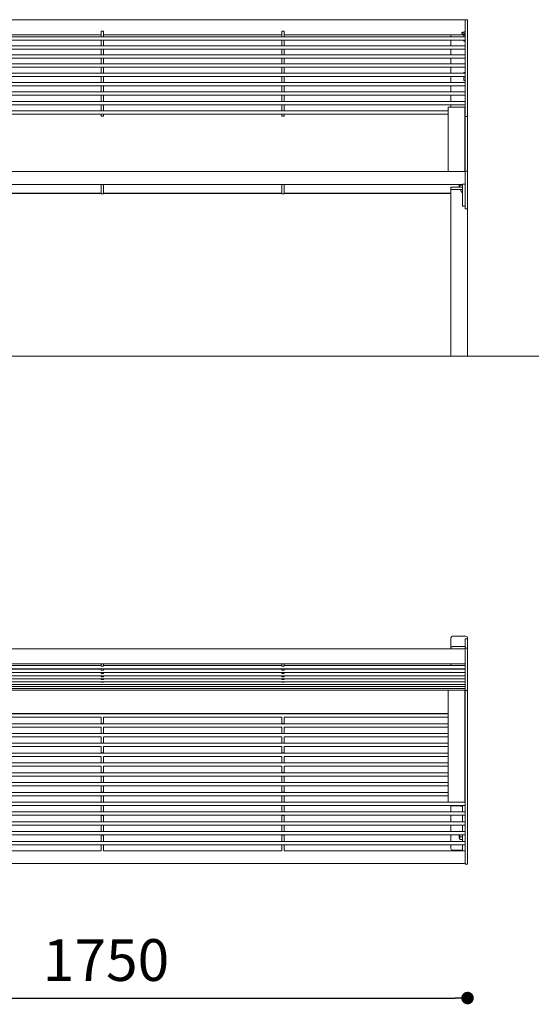
# Model space of a CAD drawing. Units: millimetres. Extents: x -734469 to -720699, y -117833 to -104011.
# Drawn here: x -727608 to -726383, y -110336 to -107976 of the extents above; entities that cross this region are included whole.
import ezdxf

# ---------------------------------------------------------------- set-up
doc = ezdxf.new("R2010")
doc.units = ezdxf.units.MM
doc.header["$LTSCALE"] = 100
doc.header["$PDSIZE"] = -1
doc.layers.add('w QUOTE', color=5, linetype='Continuous', lineweight=13)
doc.styles.add('SLDTEXTSTYLE16', font='arial.ttf')
doc.dimstyles.new('QUOTA OK', dxfattribs={"dimtxt": 100, "dimasz": 30, "dimexe": 10, "dimexo": 0.0625, "dimgap": 40, "dimtad": 1, "dimdec": 0, "dimzin": 12, "dimdsep": 46, "dimtxsty": 'SLDTEXTSTYLE16', "dimblk": 'DOT', "dimcen": 0.09, "dimse1": 1, "dimse2": 1, "dimclrd": 7, "dimclre": 7, "dimclrt": 7, "dimadec": 0, "dimazin": 0, "dimtfac": 1, "dimtdec": 0, "dimtofl": 0, "dimtmove": 0, "dimatfit": 3, "dimldrblk": 'CLOSED', "dimfxl": 1, "dimtolj": 1, "dimtzin": 12, "dimarcsym": 0})

# ---------------------------------------------------------------- blocks, each defined once
blk = doc.blocks.new('_DOT')
at = {"color": 0, "linetype": 'ByBlock', "lineweight": -2}
blk.add_line((-0.5, 0), (-1, 0), dxfattribs=at)
at = {"color": 0, "linetype": 'ByBlock', "const_width": 0.5}
blk.add_lwpolyline([(-0.25, 0, 1), (0.25, 0, 1)], format="xyb", close=True, dxfattribs=at)
blk = doc.blocks.new('*D9')
at = {"layer": 'Defpoints', "color": 0, "lineweight": 5, "transparency": 16777216}
for p in [(-728285.2, -109999.4), (-726535.2, -109999.4), (-726535.2, -110321)]:
    blk.add_point(p, dxfattribs=at)
at = {"layer": 'w QUOTE', "color": 7, "lineweight": -2, "transparency": 16777216}
blk.add_line((-728255.2, -110321), (-726565.2, -110321), dxfattribs=at)
at = {"layer": 'w QUOTE', "color": 7, "lineweight": -2, "transparency": 16777216, "xscale": 30, "yscale": 30, "zscale": 30, "rotation": 180}
blk.add_blockref('_DOT', (-728285.2, -110321), dxfattribs=at)
at = {"layer": 'w QUOTE', "color": 7, "lineweight": -2, "transparency": 16777216, "xscale": 30, "yscale": 30, "zscale": 30}
blk.add_blockref('_DOT', (-726535.2, -110321), dxfattribs=at)
at = {"layer": 'w QUOTE', "color": 7, "lineweight": 5, "transparency": 16777216, "insert": (-727401.2, -110229.9), "char_height": 100, "attachment_point": 5, "style": 'SLDTEXTSTYLE16'}
blk.add_mtext('\\A1;1750', dxfattribs=at)
blk = doc.blocks.new('_CLOSED')
at = {"color": 0, "linetype": 'ByBlock', "lineweight": -2}
for p, q in [((-1, 0.166667), (0, 0)), ((-1, 0.166667), (-1, -0.166667)), ((0, 0), (-1, -0.166667)), ((0, 0), (-1, 0))]:
    blk.add_line(p, q, dxfattribs=at)

msp = doc.modelspace()

# ---------------------------------------------------------------- linework, layer by layer
at = {"color": 7, "linetype": 'Continuous', "lineweight": 5}
for p, q in [((-726541.2, -107975.9), (-728279.2, -107975.9)), ((-726535.2, -107975.8), (-726541.2, -107975.8)), ((-726541.2, -107978.6), (-726541.2, -107975.8)), ((-726535.2, -107975.8), (-726535.2, -107978.6)), ((-726541.2, -108196.8), (-726541.2, -107978.6)), ((-726535.2, -108196.8), (-726535.2, -107978.6)), ((-726541.2, -108016.8), (-728279.2, -108016.8)), ((-727840.2, -108011.8), (-727413.2, -108011.8)), ((-727407.2, -108003), (-727413.2, -108003)), ((-727413.2, -108003.3), (-727413.2, -108003)), ((-727413.2, -108003.3), (-727413.2, -108016.7)), ((-727413.2, -108016.8), (-727413.2, -108016.7)), ((-727407.2, -108003), (-727407.2, -108003.3)), ((-727407.2, -108003.3), (-727407.2, -108016.7)), ((-727407.2, -108011.8), (-726980.2, -108011.8)), ((-727407.2, -108016.7), (-727407.2, -108016.8)), ((-726974.2, -108003), (-726980.2, -108003)), ((-726980.2, -108003.3), (-726980.2, -108003)), ((-726980.2, -108003.3), (-726980.2, -108016.7)), ((-726980.2, -108016.8), (-726980.2, -108016.7)), ((-726974.2, -108003), (-726974.2, -108003.3)), ((-726974.2, -108003.3), (-726974.2, -108016.7)), ((-726974.2, -108011.8), (-726541.2, -108011.8)), ((-726974.2, -108016.7), (-726974.2, -108016.8)), ((-726575.2, -108011.8), (-726575.2, -108016.8)), ((-726544.2, -108011.8), (-726544.2, -108016.8)), ((-726541.2, -108038.2), (-728279.2, -108038.2)), ((-727840.2, -108024.8), (-727413.2, -108024.8)), ((-727840.2, -108046.2), (-727413.2, -108046.2)), ((-727407.2, -108024.7), (-727413.2, -108024.7)), ((-727413.2, -108025), (-727413.2, -108024.7)), ((-727413.2, -108025), (-727413.2, -108038)), ((-727413.2, -108038.2), (-727413.2, -108038)), ((-727407.2, -108046.2), (-727413.2, -108046.2)), ((-727413.2, -108046.5), (-727413.2, -108046.2)), ((-727413.2, -108046.5), (-727413.2, -108059.6)), ((-727407.2, -108024.7), (-727407.2, -108025)), ((-727407.2, -108024.8), (-726980.2, -108024.8)), ((-727407.2, -108025), (-727407.2, -108038)), ((-727407.2, -108038), (-727407.2, -108038.2)), ((-727407.2, -108046.2), (-726980.2, -108046.2)), ((-727407.2, -108046.2), (-727407.2, -108046.5)), ((-727407.2, -108046.5), (-727407.2, -108059.6)), ((-726974.2, -108024.7), (-726980.2, -108024.7)), ((-726980.2, -108025), (-726980.2, -108024.7)), ((-726980.2, -108025), (-726980.2, -108038)), ((-726980.2, -108038.2), (-726980.2, -108038)), ((-726974.2, -108046.2), (-726980.2, -108046.2)), ((-726980.2, -108046.5), (-726980.2, -108046.2)), ((-726980.2, -108046.5), (-726980.2, -108059.6)), ((-726974.2, -108024.7), (-726974.2, -108025)), ((-726974.2, -108024.8), (-726541.2, -108024.8)), ((-726974.2, -108025), (-726974.2, -108038)), ((-726974.2, -108038), (-726974.2, -108038.2)), ((-726974.2, -108046.2), (-726541.2, -108046.2)), ((-726974.2, -108046.2), (-726974.2, -108046.5)), ((-726974.2, -108046.5), (-726974.2, -108059.6)), ((-726575.2, -108024.8), (-726575.2, -108038.2)), ((-726575.2, -108046.2), (-726575.2, -108059.9)), ((-726544.2, -108024.8), (-726544.2, -108027.3)), ((-726544.2, -108027.3), (-726541.2, -108027.3)), ((-726541.2, -108059.9), (-728279.2, -108059.9)), ((-727840.2, -108067.9), (-727413.2, -108067.9)), ((-727413.2, -108059.9), (-727413.2, -108059.6)), ((-727407.2, -108067.9), (-727413.2, -108067.9)), ((-727413.2, -108068.2), (-727413.2, -108067.9)), ((-727413.2, -108068.2), (-727413.2, -108081.5)), ((-727407.2, -108059.6), (-727407.2, -108059.9)), ((-727407.2, -108067.9), (-726980.2, -108067.9)), ((-727407.2, -108067.9), (-727407.2, -108068.2)), ((-727407.2, -108068.2), (-727407.2, -108081.5)), ((-726980.2, -108059.9), (-726980.2, -108059.6)), ((-726974.2, -108067.9), (-726980.2, -108067.9)), ((-726980.2, -108068.2), (-726980.2, -108067.9)), ((-726980.2, -108068.2), (-726980.2, -108081.5)), ((-726974.2, -108059.6), (-726974.2, -108059.9)), ((-726974.2, -108067.9), (-726541.2, -108067.9)), ((-726974.2, -108067.9), (-726974.2, -108068.2)), ((-726974.2, -108068.2), (-726974.2, -108081.5)), ((-726575.2, -108067.9), (-726575.2, -108081.9)), ((-726541.2, -108081.9), (-728279.2, -108081.9)), ((-728279.2, -108089.9), (-726541.2, -108089.9)), ((-727413.2, -108081.9), (-727413.2, -108081.5)), ((-727407.2, -108089.9), (-727413.2, -108089.9)), ((-727413.2, -108090.2), (-727413.2, -108089.9)), ((-727413.2, -108090.2), (-727413.2, -108103.6)), ((-727407.2, -108081.5), (-727407.2, -108081.9)), ((-727407.2, -108089.9), (-727407.2, -108090.2)), ((-727407.2, -108090.2), (-727407.2, -108103.6)), ((-726980.2, -108081.9), (-726980.2, -108081.5)), ((-726974.2, -108089.9), (-726980.2, -108089.9)), ((-726980.2, -108090.2), (-726980.2, -108089.9)), ((-726980.2, -108090.2), (-726980.2, -108103.6)), ((-726974.2, -108081.5), (-726974.2, -108081.9)), ((-726974.2, -108089.9), (-726974.2, -108090.2)), ((-726974.2, -108090.2), (-726974.2, -108103.6)), ((-726575.2, -108089.9), (-726575.2, -108104)), ((-726541.2, -108104), (-728279.2, -108104)), ((-728279.2, -108112), (-726541.2, -108112)), ((-727413.2, -108104), (-727413.2, -108103.6)), ((-727413.2, -108112.1), (-727413.2, -108112)), ((-727407.2, -108112.1), (-727413.2, -108112.1)), ((-727413.2, -108112.4), (-727413.2, -108112.1)), ((-727413.2, -108112.4), (-727413.2, -108126)), ((-727407.2, -108103.6), (-727407.2, -108104)), ((-727407.2, -108112.1), (-727407.2, -108112)), ((-727407.2, -108112.1), (-727407.2, -108112.4)), ((-727407.2, -108112.4), (-727407.2, -108126)), ((-726980.2, -108104), (-726980.2, -108103.6)), ((-726980.2, -108112.1), (-726980.2, -108112)), ((-726974.2, -108112.1), (-726980.2, -108112.1)), ((-726980.2, -108112.4), (-726980.2, -108112.1)), ((-726980.2, -108112.4), (-726980.2, -108126)), ((-726974.2, -108103.6), (-726974.2, -108104)), ((-726974.2, -108112.1), (-726974.2, -108112)), ((-726974.2, -108112.1), (-726974.2, -108112.4)), ((-726974.2, -108112.4), (-726974.2, -108126)), ((-726575.2, -108112), (-726575.2, -108126.4)), ((-726541.2, -108102.5), (-726544.2, -108102.5)), ((-726544.2, -108102.5), (-726544.2, -108104)), ((-726544.2, -108112), (-726544.2, -108121.3)), ((-726541.2, -108126.4), (-728279.2, -108126.4)), ((-728279.2, -108134.4), (-726541.2, -108134.4)), ((-727413.2, -108126.4), (-727413.2, -108126)), ((-727413.2, -108134.5), (-727413.2, -108134.4)), ((-727407.2, -108134.5), (-727413.2, -108134.5)), ((-727413.2, -108134.9), (-727413.2, -108134.5)), ((-727413.2, -108134.9), (-727413.2, -108148.5)), ((-727407.2, -108126), (-727407.2, -108126.4)), ((-727407.2, -108134.5), (-727407.2, -108134.4)), ((-727407.2, -108134.5), (-727407.2, -108134.9)), ((-727407.2, -108134.9), (-727407.2, -108148.5)), ((-726980.2, -108126.4), (-726980.2, -108126)), ((-726980.2, -108134.5), (-726980.2, -108134.4)), ((-726974.2, -108134.5), (-726980.2, -108134.5)), ((-726980.2, -108134.9), (-726980.2, -108134.5)), ((-726980.2, -108134.9), (-726980.2, -108148.5)), ((-726974.2, -108126), (-726974.2, -108126.4)), ((-726974.2, -108134.5), (-726974.2, -108134.4)), ((-726974.2, -108134.5), (-726974.2, -108134.9)), ((-726974.2, -108134.9), (-726974.2, -108148.5)), ((-726575.2, -108134.4), (-726575.2, -108149)), ((-726544.2, -108121.3), (-726541.2, -108121.3)), ((-726541.2, -108149), (-728279.2, -108149)), ((-728279.2, -108157), (-726541.2, -108157)), ((-727413.2, -108149), (-727413.2, -108148.5)), ((-727413.2, -108157.1), (-727413.2, -108157)), ((-727407.2, -108157.1), (-727413.2, -108157.1)), ((-727413.2, -108157.5), (-727413.2, -108157.1)), ((-727413.2, -108157.5), (-727413.2, -108171.2)), ((-727407.2, -108148.5), (-727407.2, -108149)), ((-727407.2, -108157.1), (-727407.2, -108157)), ((-727407.2, -108157.1), (-727407.2, -108157.5)), ((-727407.2, -108157.5), (-727407.2, -108171.2)), ((-726980.2, -108149), (-726980.2, -108148.5)), ((-726980.2, -108157.1), (-726980.2, -108157)), ((-726974.2, -108157.1), (-726980.2, -108157.1)), ((-726980.2, -108157.5), (-726980.2, -108157.1)), ((-726980.2, -108157.5), (-726980.2, -108171.2)), ((-726974.2, -108148.5), (-726974.2, -108149)), ((-726974.2, -108157.1), (-726974.2, -108157)), ((-726974.2, -108157.1), (-726974.2, -108157.5)), ((-726974.2, -108157.5), (-726974.2, -108171.2)), ((-726575.2, -108157), (-726575.2, -108171.7)), ((-726541.2, -108171.7), (-728279.2, -108171.7)), ((-728279.2, -108179.7), (-726541.2, -108179.7)), ((-727413.2, -108171.7), (-727413.2, -108171.2)), ((-727413.2, -108179.8), (-727413.2, -108179.7)), ((-727407.2, -108179.8), (-727413.2, -108179.8)), ((-727413.2, -108180.2), (-727413.2, -108179.8)), ((-727413.2, -108180.2), (-727413.2, -108194.1)), ((-727407.2, -108171.2), (-727407.2, -108171.7)), ((-727407.2, -108179.8), (-727407.2, -108179.7)), ((-727407.2, -108179.8), (-727407.2, -108180.2)), ((-727407.2, -108180.2), (-727407.2, -108194.1)), ((-726980.2, -108171.7), (-726980.2, -108171.2)), ((-726980.2, -108179.8), (-726980.2, -108179.7)), ((-726974.2, -108179.8), (-726980.2, -108179.8)), ((-726980.2, -108180.2), (-726980.2, -108179.8)), ((-726980.2, -108180.2), (-726980.2, -108194.1)), ((-726974.2, -108171.2), (-726974.2, -108171.7)), ((-726974.2, -108179.8), (-726974.2, -108179.7)), ((-726974.2, -108179.8), (-726974.2, -108180.2)), ((-726974.2, -108180.2), (-726974.2, -108194.1)), ((-726541.5, -108185.2), (-726581.5, -108185.2)), ((-726581.5, -108208.2), (-726581.5, -108185.2)), ((-726575.2, -108179.7), (-726575.2, -108182.2)), ((-726575.2, -108182.2), (-726575.2, -108185.2)), ((-726541.5, -108208.2), (-726541.5, -108185.2)), ((-726581.5, -108194.6), (-728239, -108194.6)), ((-728239, -108202.6), (-726581.5, -108202.6)), ((-727413.2, -108194.6), (-727413.2, -108194.1)), ((-727413.2, -108203.3), (-727413.2, -108202.6)), ((-727413.2, -108206.5), (-727413.2, -108203.3)), ((-727413.2, -108206.7), (-727413.2, -108206.5)), ((-727413.2, -108206.7), (-727407.2, -108206.7)), ((-727407.2, -108194.1), (-727407.2, -108194.6)), ((-727407.2, -108202.6), (-727407.2, -108203.3)), ((-727407.2, -108206.5), (-727407.2, -108203.3)), ((-727407.2, -108206.5), (-727407.2, -108206.7)), ((-726980.2, -108194.6), (-726980.2, -108194.1)), ((-726980.2, -108203.3), (-726980.2, -108202.6)), ((-726980.2, -108206.5), (-726980.2, -108203.3)), ((-726980.2, -108206.7), (-726980.2, -108206.5)), ((-726980.2, -108206.7), (-726974.2, -108206.7)), ((-726974.2, -108194.1), (-726974.2, -108194.6)), ((-726974.2, -108202.6), (-726974.2, -108203.3)), ((-726974.2, -108206.5), (-726974.2, -108203.3)), ((-726974.2, -108206.5), (-726974.2, -108206.7)), ((-726581.5, -108340), (-726581.5, -108208.2)), ((-726541.2, -108194.6), (-726541.5, -108194.6)), ((-726541.5, -108202.6), (-726541.2, -108202.6)), ((-726541.5, -108205.7), (-726541.2, -108205.7)), ((-726541.5, -108207.7), (-726541.2, -108207.7)), ((-726541.5, -108207.9), (-726541.2, -108207.9)), ((-726541.5, -108340), (-726541.5, -108208.2)), ((-726541.2, -108201.9), (-726541.2, -108196.8)), ((-726541.2, -108202.6), (-726541.2, -108201.9)), ((-726541.2, -108202.6), (-726541.2, -108207.7)), ((-726535.2, -108207.7), (-726541.2, -108207.7)), ((-726541.2, -108338.6), (-726541.2, -108207.7)), ((-726535.2, -108196.8), (-726535.2, -108202.3)), ((-726535.2, -108202.3), (-726535.2, -108207.7)), ((-726535.2, -108338.6), (-726535.2, -108207.7)), ((-726541.5, -108224.6), (-726541.2, -108224.6)), ((-726541.2, -108224.6), (-726541.2, -108283.6)), ((-726541.2, -108340), (-728279.2, -108340)), ((-726541.2, -108338.7), (-726535.2, -108338.7)), ((-726541.2, -108346.6), (-726541.2, -108338.7)), ((-726541.2, -108376.7), (-726541.2, -108346.6)), ((-726535.2, -108338.7), (-726535.2, -108346.6)), ((-726535.2, -108376.7), (-726535.2, -108346.6)), ((-728273.2, -108370.5), (-726547.2, -108370.5)), ((-727407.2, -108370.5), (-727413.2, -108370.5)), ((-727413.2, -108374.2), (-727413.2, -108370.5)), ((-727413.2, -108393.6), (-727413.2, -108374.2)), ((-727407.2, -108370.5), (-727407.2, -108374.2)), ((-727407.2, -108393.6), (-727407.2, -108374.2)), ((-726980.2, -108374.2), (-726980.2, -108370.5)), ((-726974.2, -108370.5), (-726980.2, -108370.5)), ((-726980.2, -108393.6), (-726980.2, -108374.2)), ((-726974.2, -108370.5), (-726974.2, -108374.2)), ((-726974.2, -108393.6), (-726974.2, -108374.2)), ((-726581.5, -108371), (-726581.5, -108370.5)), ((-726547.2, -108371), (-726581.5, -108371)), ((-726547.2, -108377.1), (-726575.2, -108377.1)), ((-726575.2, -108383.1), (-726575.2, -108377.1)), ((-726554.8, -108372.5), (-726555.5, -108373.2)), ((-726555.5, -108373.2), (-726555.5, -108377.1)), ((-726554.3, -108373.2), (-726554.8, -108372.5)), ((-726554.8, -108372.8), (-726554.8, -108372.5)), ((-726554.8, -108377.1), (-726554.8, -108372.8)), ((-726554, -108372.8), (-726554.3, -108373.2)), ((-726554.3, -108373.2), (-726554.3, -108377.1)), ((-726554, -108376.6), (-726554, -108371)), ((-726554, -108377.1), (-726554, -108376.6)), ((-726554, -108377.1), (-726554, -108376.6)), ((-726547.8, -108372.8), (-726553.4, -108372.8)), ((-726547.3, -108377.1), (-726547.2, -108376.6)), ((-726541.2, -108370.1), (-726547.2, -108370.1)), ((-726547.2, -108370.6), (-726547.2, -108370.1)), ((-726547.2, -108378.5), (-726547.2, -108370.6)), ((-726541.2, -108384.3), (-726541.2, -108376.7)), ((-726535.2, -108376.7), (-726535.2, -108384.3)), ((-727413.2, -108392), (-727840.2, -108392)), ((-727413.2, -108392.5), (-727840.2, -108392.5)), ((-727413.2, -108393.6), (-727407.2, -108393.6)), ((-726980.2, -108392), (-727407.2, -108392)), ((-726980.2, -108392.5), (-727407.2, -108392.5)), ((-726980.2, -108393.6), (-726974.2, -108393.6)), ((-726575.2, -108392), (-726974.2, -108392)), ((-726575.2, -108392.5), (-726974.2, -108392.5)), ((-726547.2, -108383.1), (-726575.2, -108383.1)), ((-726575.2, -108383.1), (-726575.2, -108383.3)), ((-726575.2, -108383.3), (-726575.2, -108782.1)), ((-726571.2, -108383.1), (-726551.2, -108383.1)), ((-726547.2, -108383.3), (-726547.2, -108378.5)), ((-726547.2, -108422.7), (-726547.2, -108383.3)), ((-726541.2, -108429), (-726541.2, -108384.3)), ((-726535.2, -108429), (-726535.2, -108384.3)), ((-726547.2, -108423), (-726547.2, -108422.7)), ((-726547.2, -108423), (-726541.2, -108423)), ((-726541.2, -108429), (-726539.2, -108429)), ((-726541.2, -108429), (-726535.2, -108429)), ((-726535.2, -108429.2), (-726535.2, -108429)), ((-726535.2, -108429.2), (-726535.2, -108782.1)), ((-726575.2, -108782.1), (-726571.2, -108782.1)), ((-726571.2, -108782.1), (-726539.2, -108782.1)), ((-726539.2, -108782.1), (-726535.2, -108782.1)), ((-726575.2, -109480.2), (-726575.2, -109457.9)), ((-726539.2, -109453.8), (-726571.2, -109453.8)), ((-726535.2, -109459.9), (-726541.2, -109459.9)), ((-726541.2, -109466.5), (-726541.2, -109459.9)), ((-726535.2, -109459.9), (-726535.2, -109457.9)), ((-726535.2, -109459.9), (-726535.2, -109466.5)), ((-726541.2, -109483.9), (-728279.2, -109483.9)), ((-726575.2, -109483.9), (-726575.2, -109480.2)), ((-726541.2, -109478.5), (-726570.2, -109478.5)), ((-726541.2, -109482.6), (-726541.2, -109466.5)), ((-726535.2, -109482.6), (-726541.2, -109482.6)), ((-726541.2, -109506.7), (-726541.2, -109482.6)), ((-726541.2, -109506.6), (-726541.2, -109486.8)), ((-726535.2, -109482.6), (-726535.2, -109466.5)), ((-726535.2, -109506.7), (-726535.2, -109482.6)), ((-726541.2, -109512.8), (-726541.2, -109506.7)), ((-726535.2, -109506.7), (-726535.2, -109512.8)), ((-728279.2, -109519.8), (-726541.2, -109519.8)), ((-728279.2, -109531.5), (-726541.2, -109531.5)), ((-727413.2, -109523.5), (-727840.2, -109523.5)), ((-727413.2, -109532.4), (-727840.2, -109532.4)), ((-727413.2, -109519.8), (-727413.2, -109525.6)), ((-727413.2, -109525.6), (-727407.2, -109525.6)), ((-727413.2, -109525.6), (-727413.2, -109525.6)), ((-727413.2, -109531.5), (-727413.2, -109534.7)), ((-727413.2, -109534.7), (-727407.2, -109534.7)), ((-727413.2, -109534.7), (-727413.2, -109534.7)), ((-727407.2, -109519.8), (-727407.2, -109525.6)), ((-726980.2, -109523.5), (-727407.2, -109523.5)), ((-727407.2, -109525.6), (-727407.2, -109525.6)), ((-727407.2, -109531.5), (-727407.2, -109534.7)), ((-726980.2, -109532.4), (-727407.2, -109532.4)), ((-727407.2, -109534.7), (-727407.2, -109534.7)), ((-726980.2, -109519.8), (-726980.2, -109525.6)), ((-726980.2, -109525.6), (-726974.2, -109525.6)), ((-726980.2, -109525.6), (-726980.2, -109525.6)), ((-726980.2, -109531.5), (-726980.2, -109534.7)), ((-726980.2, -109534.7), (-726974.2, -109534.7)), ((-726980.2, -109534.7), (-726980.2, -109534.7)), ((-726974.2, -109519.8), (-726974.2, -109525.6)), ((-726541.2, -109523.5), (-726974.2, -109523.5)), ((-726974.2, -109525.6), (-726974.2, -109525.6)), ((-726974.2, -109531.5), (-726974.2, -109534.7)), ((-726541.2, -109532.4), (-726974.2, -109532.4)), ((-726974.2, -109534.7), (-726974.2, -109534.7)), ((-726575.2, -109519.8), (-726575.2, -109523.5)), ((-726575.2, -109531.5), (-726575.2, -109532.4)), ((-726544.2, -109531.5), (-726544.2, -109532.2)), ((-726544.2, -109532.2), (-726541.2, -109532.2)), ((-726541.2, -109583.7), (-726541.2, -109512.8)), ((-726535.2, -109583.7), (-726535.2, -109512.8)), ((-728279.2, -109540.4), (-726541.2, -109540.4)), ((-728279.2, -109548.7), (-726541.2, -109548.7)), ((-728279.2, -109556.2), (-726541.2, -109556.2)), ((-727413.2, -109540.7), (-727840.2, -109540.7)), ((-727413.2, -109540.4), (-727413.2, -109543.1)), ((-727413.2, -109543.1), (-727407.2, -109543.1)), ((-727413.2, -109543.1), (-727413.2, -109543.1)), ((-727413.2, -109548.7), (-727413.2, -109550.8)), ((-727413.2, -109550.8), (-727407.2, -109550.8)), ((-727413.2, -109550.8), (-727413.2, -109550.8)), ((-727413.2, -109556.2), (-727413.2, -109557.7)), ((-727413.2, -109557.8), (-727413.2, -109557.7)), ((-727413.2, -109557.8), (-727407.2, -109557.8)), ((-727407.2, -109540.4), (-727407.2, -109543.1)), ((-726980.2, -109540.7), (-727407.2, -109540.7)), ((-727407.2, -109543.1), (-727407.2, -109543.1)), ((-727407.2, -109548.7), (-727407.2, -109550.8)), ((-727407.2, -109550.8), (-727407.2, -109550.8)), ((-727407.2, -109556.2), (-727407.2, -109557.7)), ((-727407.2, -109557.7), (-727407.2, -109557.8)), ((-726980.2, -109540.4), (-726980.2, -109543.1)), ((-726980.2, -109543.1), (-726974.2, -109543.1)), ((-726980.2, -109543.1), (-726980.2, -109543.1)), ((-726980.2, -109548.7), (-726980.2, -109550.8)), ((-726980.2, -109550.8), (-726974.2, -109550.8)), ((-726980.2, -109550.8), (-726980.2, -109550.8)), ((-726980.2, -109556.2), (-726980.2, -109557.7)), ((-726980.2, -109557.8), (-726980.2, -109557.7)), ((-726980.2, -109557.8), (-726974.2, -109557.8)), ((-726974.2, -109540.4), (-726974.2, -109543.1)), ((-726541.2, -109540.7), (-726974.2, -109540.7)), ((-726974.2, -109543.1), (-726974.2, -109543.1)), ((-726974.2, -109548.7), (-726974.2, -109550.8)), ((-726974.2, -109550.8), (-726974.2, -109550.8)), ((-726974.2, -109556.2), (-726974.2, -109557.7)), ((-726974.2, -109557.7), (-726974.2, -109557.8)), ((-726575.2, -109540.4), (-726575.2, -109540.7)), ((-728279.2, -109563), (-726541.2, -109563)), ((-728279.2, -109569.1), (-726541.2, -109569.1)), ((-728279.2, -109574.5), (-726541.2, -109574.5)), ((-728279.2, -109579.1), (-726541.2, -109579.1)), ((-727413.2, -109563), (-727413.2, -109564)), ((-727413.2, -109564), (-727407.2, -109564)), ((-727413.2, -109564), (-727413.2, -109564)), ((-727413.2, -109569.1), (-727413.2, -109569.5)), ((-727413.2, -109569.5), (-727407.2, -109569.5)), ((-727413.2, -109569.5), (-727413.2, -109569.5)), ((-727407.2, -109563), (-727407.2, -109564)), ((-727407.2, -109564), (-727407.2, -109564)), ((-727407.2, -109569.1), (-727407.2, -109569.5)), ((-727407.2, -109569.5), (-727407.2, -109569.5)), ((-726980.2, -109563), (-726980.2, -109564)), ((-726980.2, -109564), (-726974.2, -109564)), ((-726980.2, -109564), (-726980.2, -109564)), ((-726980.2, -109569.1), (-726980.2, -109569.5)), ((-726980.2, -109569.5), (-726974.2, -109569.5)), ((-726980.2, -109569.5), (-726980.2, -109569.5)), ((-726974.2, -109563), (-726974.2, -109564)), ((-726974.2, -109564), (-726974.2, -109564)), ((-726974.2, -109569.1), (-726974.2, -109569.5)), ((-726974.2, -109569.5), (-726974.2, -109569.5)), ((-728279.2, -109583), (-726541.2, -109583)), ((-726581.5, -109585.7), (-726581.5, -109583)), ((-726581.5, -109588.4), (-726581.5, -109585.7)), ((-726581.5, -109781.3), (-726581.5, -109588.4)), ((-726541.5, -109585.7), (-726541.5, -109583)), ((-726541.5, -109588.4), (-726541.5, -109585.7)), ((-726541.5, -109781.3), (-726541.5, -109588.4)), ((-726541.5, -109592), (-726541.2, -109592)), ((-726541.2, -109583.8), (-726541.2, -109583.7)), ((-726541.2, -109583.8), (-726535.2, -109583.8)), ((-726541.2, -109583.8), (-726541.2, -109591.3)), ((-726541.2, -109611.3), (-726541.2, -109583.8)), ((-726535.2, -109583.7), (-726535.2, -109583.8)), ((-726535.2, -109611.3), (-726535.2, -109583.8)), ((-726541.2, -109642.8), (-726541.2, -109611.3)), ((-726535.2, -109611.3), (-726535.2, -109642.8)), ((-726581.5, -109639), (-728239, -109639)), ((-726581.5, -109639.8), (-728239, -109639.8)), ((-727840.2, -109647.8), (-727413.2, -109647.8)), ((-727413.2, -109663), (-727413.2, -109647.7)), ((-727407.2, -109663), (-727407.2, -109647.7)), ((-727407.2, -109647.8), (-726980.2, -109647.8)), ((-726980.2, -109663), (-726980.2, -109647.7)), ((-726974.2, -109663), (-726974.2, -109647.7)), ((-726974.2, -109647.8), (-726581.5, -109647.8)), ((-726541.2, -109639), (-726541.5, -109639)), ((-726541.2, -109639.8), (-726541.5, -109639.8)), ((-726541.2, -109991.4), (-726541.2, -109642.8)), ((-726535.2, -109991.4), (-726535.2, -109642.8)), ((-726581.5, -109663.3), (-728239, -109663.3)), ((-727840.2, -109671.3), (-727413.2, -109671.3)), ((-727407.2, -109663), (-727413.2, -109663)), ((-727413.2, -109663.3), (-727413.2, -109663)), ((-727413.2, -109686.5), (-727413.2, -109671.2)), ((-727407.2, -109663.3), (-727407.2, -109663)), ((-727407.2, -109686.5), (-727407.2, -109671.2)), ((-727407.2, -109671.3), (-726980.2, -109671.3)), ((-726974.2, -109663), (-726980.2, -109663)), ((-726980.2, -109663.3), (-726980.2, -109663)), ((-726980.2, -109686.5), (-726980.2, -109671.2)), ((-726974.2, -109663.3), (-726974.2, -109663)), ((-726974.2, -109686.5), (-726974.2, -109671.2)), ((-726974.2, -109671.3), (-726581.5, -109671.3)), ((-726541.2, -109663.3), (-726541.5, -109663.3)), ((-726581.5, -109686.7), (-728239, -109686.7)), ((-727840.2, -109694.7), (-727413.2, -109694.7)), ((-727407.2, -109686.5), (-727413.2, -109686.5)), ((-727413.2, -109686.7), (-727413.2, -109686.5)), ((-727413.2, -109710), (-727413.2, -109694.7)), ((-727407.2, -109686.7), (-727407.2, -109686.5)), ((-727407.2, -109694.7), (-726980.2, -109694.7)), ((-727407.2, -109710), (-727407.2, -109694.7)), ((-726974.2, -109686.5), (-726980.2, -109686.5)), ((-726980.2, -109686.7), (-726980.2, -109686.5)), ((-726980.2, -109710), (-726980.2, -109694.7)), ((-726974.2, -109686.7), (-726974.2, -109686.5)), ((-726974.2, -109694.7), (-726581.5, -109694.7)), ((-726974.2, -109710), (-726974.2, -109694.7)), ((-726541.2, -109686.7), (-726541.5, -109686.7)), ((-726581.5, -109710.2), (-728239, -109710.2)), ((-727840.2, -109718.2), (-727413.2, -109718.2)), ((-727407.2, -109710), (-727413.2, -109710)), ((-727413.2, -109710), (-727413.2, -109710.2)), ((-727413.2, -109733.5), (-727413.2, -109718.2)), ((-727407.2, -109710.2), (-727407.2, -109710)), ((-727407.2, -109718.2), (-726980.2, -109718.2)), ((-727407.2, -109733.5), (-727407.2, -109718.2)), ((-726974.2, -109710), (-726980.2, -109710)), ((-726980.2, -109710), (-726980.2, -109710.2)), ((-726980.2, -109733.5), (-726980.2, -109718.2)), ((-726974.2, -109710.2), (-726974.2, -109710)), ((-726974.2, -109718.2), (-726581.5, -109718.2)), ((-726974.2, -109733.5), (-726974.2, -109718.2)), ((-726541.2, -109710.2), (-726541.5, -109710.2)), ((-726581.5, -109733.7), (-728239, -109733.7)), ((-727840.2, -109741.7), (-727413.2, -109741.7)), ((-727407.2, -109733.5), (-727413.2, -109733.5)), ((-727413.2, -109733.5), (-727413.2, -109733.7)), ((-727413.2, -109757.1), (-727413.2, -109741.7)), ((-727407.2, -109733.7), (-727407.2, -109733.5)), ((-727407.2, -109741.7), (-726980.2, -109741.7)), ((-727407.2, -109757.1), (-727407.2, -109741.7)), ((-726974.2, -109733.5), (-726980.2, -109733.5)), ((-726980.2, -109733.5), (-726980.2, -109733.7)), ((-726980.2, -109757.1), (-726980.2, -109741.7)), ((-726974.2, -109733.7), (-726974.2, -109733.5)), ((-726974.2, -109741.7), (-726581.5, -109741.7)), ((-726974.2, -109757.1), (-726974.2, -109741.7)), ((-726541.2, -109733.7), (-726541.5, -109733.7)), ((-726581.5, -109757.2), (-728239, -109757.2)), ((-727840.2, -109765.2), (-727413.2, -109765.2)), ((-727407.2, -109757.1), (-727413.2, -109757.1)), ((-727413.2, -109757.1), (-727413.2, -109757.2)), ((-727413.2, -109780.6), (-727413.2, -109765.2)), ((-727407.2, -109757.2), (-727407.2, -109757.1)), ((-727407.2, -109765.2), (-726980.2, -109765.2)), ((-727407.2, -109780.6), (-727407.2, -109765.2)), ((-726974.2, -109757.1), (-726980.2, -109757.1)), ((-726980.2, -109757.1), (-726980.2, -109757.2)), ((-726980.2, -109780.6), (-726980.2, -109765.2)), ((-726974.2, -109757.2), (-726974.2, -109757.1)), ((-726974.2, -109765.2), (-726581.5, -109765.2)), ((-726974.2, -109780.6), (-726974.2, -109765.2)), ((-726541.2, -109757.2), (-726541.5, -109757.2)), ((-726541.5, -109765.2), (-726541.2, -109765.2)), ((-726581.5, -109780.8), (-728239, -109780.8)), ((-727840.2, -109788.8), (-727413.2, -109788.8)), ((-727407.2, -109780.6), (-727413.2, -109780.6)), ((-727413.2, -109780.6), (-727413.2, -109780.8)), ((-727413.2, -109788.8), (-727407.2, -109788.8)), ((-727413.2, -109804.1), (-727413.2, -109788.8)), ((-727407.2, -109780.8), (-727407.2, -109780.6)), ((-727407.2, -109788.8), (-726980.2, -109788.8)), ((-727407.2, -109804.1), (-727407.2, -109788.8)), ((-726974.2, -109780.6), (-726980.2, -109780.6)), ((-726980.2, -109780.6), (-726980.2, -109780.8)), ((-726980.2, -109788.8), (-726974.2, -109788.8)), ((-726980.2, -109804.1), (-726980.2, -109788.8)), ((-726974.2, -109780.8), (-726974.2, -109780.6)), ((-726974.2, -109788.8), (-726581.5, -109788.8)), ((-726974.2, -109804.1), (-726974.2, -109788.8)), ((-726581.5, -109813.9), (-726581.5, -109781.3)), ((-726541.2, -109780.8), (-726541.5, -109780.8)), ((-726541.5, -109813.9), (-726541.5, -109781.3)), ((-726541.5, -109788.8), (-726541.2, -109788.8)), ((-726581.5, -109804.3), (-728239, -109804.3)), ((-728239, -109812.3), (-726581.5, -109812.3)), ((-727407.2, -109804.1), (-727413.2, -109804.1)), ((-727413.2, -109804.1), (-727413.2, -109804.3)), ((-727413.2, -109812.3), (-727407.2, -109812.3)), ((-727413.2, -109827.7), (-727413.2, -109812.3)), ((-727413.2, -109812.3), (-727413.2, -109812.3)), ((-727407.2, -109804.3), (-727407.2, -109804.1)), ((-727407.2, -109827.7), (-727407.2, -109812.3)), ((-727407.2, -109812.3), (-727407.2, -109812.3)), ((-726974.2, -109804.1), (-726980.2, -109804.1)), ((-726980.2, -109804.1), (-726980.2, -109804.3)), ((-726980.2, -109812.3), (-726974.2, -109812.3)), ((-726980.2, -109827.7), (-726980.2, -109812.3)), ((-726980.2, -109812.3), (-726980.2, -109812.3)), ((-726974.2, -109804.3), (-726974.2, -109804.1)), ((-726974.2, -109827.7), (-726974.2, -109812.3)), ((-726974.2, -109812.3), (-726974.2, -109812.3)), ((-726581.5, -109851.4), (-726581.5, -109813.9)), ((-726541.2, -109804.3), (-726541.5, -109804.3)), ((-726541.5, -109812.3), (-726541.2, -109812.3)), ((-726541.5, -109851.4), (-726541.5, -109813.9)), ((-726581.5, -109827.9), (-728239, -109827.9)), ((-728239, -109835.9), (-726581.5, -109835.9)), ((-727407.2, -109827.7), (-727413.2, -109827.7)), ((-727413.2, -109827.7), (-727413.2, -109827.9)), ((-727413.2, -109835.9), (-727407.2, -109835.9)), ((-727413.2, -109851.3), (-727413.2, -109835.9)), ((-727413.2, -109835.9), (-727413.2, -109835.9)), ((-727407.2, -109827.9), (-727407.2, -109827.7)), ((-727407.2, -109851.3), (-727407.2, -109835.9)), ((-727407.2, -109835.9), (-727407.2, -109835.9)), ((-726974.2, -109827.7), (-726980.2, -109827.7)), ((-726980.2, -109827.7), (-726980.2, -109827.9)), ((-726980.2, -109835.9), (-726974.2, -109835.9)), ((-726980.2, -109851.3), (-726980.2, -109835.9)), ((-726980.2, -109835.9), (-726980.2, -109835.9)), ((-726974.2, -109827.9), (-726974.2, -109827.7)), ((-726974.2, -109851.3), (-726974.2, -109835.9)), ((-726974.2, -109835.9), (-726974.2, -109835.9)), ((-726541.2, -109827.9), (-726541.5, -109827.9)), ((-726541.5, -109835.9), (-726541.2, -109835.9)), ((-726541.2, -109851.4), (-728279.2, -109851.4)), ((-728279.2, -109859.4), (-726541.2, -109859.4)), ((-727407.2, -109851.3), (-727413.2, -109851.3)), ((-727413.2, -109851.3), (-727413.2, -109851.4)), ((-727413.2, -109859.4), (-727413.2, -109859.5)), ((-727413.2, -109859.5), (-727407.2, -109859.5)), ((-727413.2, -109874.9), (-727413.2, -109859.5)), ((-727407.2, -109851.4), (-727407.2, -109851.3)), ((-727407.2, -109859.5), (-727407.2, -109859.4)), ((-727407.2, -109874.9), (-727407.2, -109859.5)), ((-726974.2, -109851.3), (-726980.2, -109851.3)), ((-726980.2, -109851.3), (-726980.2, -109851.4)), ((-726980.2, -109859.4), (-726980.2, -109859.5)), ((-726980.2, -109859.5), (-726974.2, -109859.5)), ((-726980.2, -109874.9), (-726980.2, -109859.5)), ((-726974.2, -109851.4), (-726974.2, -109851.3)), ((-726974.2, -109859.5), (-726974.2, -109859.4)), ((-726974.2, -109874.9), (-726974.2, -109859.5)), ((-726575.2, -109859.5), (-726575.2, -109859.4)), ((-726547.2, -109859.5), (-726575.2, -109859.5)), ((-726575.2, -109859.9), (-726575.2, -109859.5)), ((-726547.2, -109859.9), (-726575.2, -109859.9)), ((-726575.2, -109859.9), (-726575.2, -109875)), ((-726571.2, -109859.9), (-726551.2, -109859.9)), ((-726547.2, -109859.9), (-726547.4, -109859.9)), ((-726547.2, -109859.4), (-726547.2, -109859.5)), ((-726547.2, -109859.9), (-726547.2, -109859.5)), ((-726547.2, -109874.4), (-726547.2, -109859.9)), ((-726541.2, -109844.9), (-726541.5, -109844.9)), ((-726541.2, -109849.5), (-726541.5, -109849.5)), ((-726541.2, -109875), (-728279.2, -109875)), ((-728279.2, -109883), (-726541.2, -109883)), ((-727407.2, -109874.9), (-727413.2, -109874.9)), ((-727413.2, -109874.9), (-727413.2, -109875)), ((-727413.2, -109883), (-727413.2, -109883.1)), ((-727413.2, -109883.1), (-727407.2, -109883.1)), ((-727413.2, -109898.4), (-727413.2, -109883.1)), ((-727407.2, -109875), (-727407.2, -109874.9)), ((-727407.2, -109883.1), (-727407.2, -109883)), ((-727407.2, -109898.4), (-727407.2, -109883.1)), ((-726974.2, -109874.9), (-726980.2, -109874.9)), ((-726980.2, -109874.9), (-726980.2, -109875)), ((-726980.2, -109883), (-726980.2, -109883.1)), ((-726980.2, -109883.1), (-726974.2, -109883.1)), ((-726980.2, -109898.4), (-726980.2, -109883.1)), ((-726974.2, -109875), (-726974.2, -109874.9)), ((-726974.2, -109883.1), (-726974.2, -109883)), ((-726974.2, -109898.4), (-726974.2, -109883.1)), ((-726575.2, -109883), (-726575.2, -109898.6)), ((-726547.2, -109874.9), (-726547.2, -109874.4)), ((-726547.2, -109874.9), (-726547.2, -109875)), ((-726547.2, -109883.5), (-726547.2, -109883)), ((-726547.2, -109883), (-726547.2, -109883)), ((-726547.2, -109898), (-726547.2, -109883.5)), ((-726541.2, -109898.6), (-728279.2, -109898.6)), ((-728279.2, -109906.6), (-726541.2, -109906.6)), ((-727407.2, -109898.4), (-727413.2, -109898.4)), ((-727413.2, -109898.4), (-727413.2, -109898.6)), ((-727413.2, -109906.6), (-727407.2, -109906.6)), ((-727413.2, -109922), (-727413.2, -109906.6)), ((-727413.2, -109906.6), (-727413.2, -109906.6)), ((-727407.2, -109898.6), (-727407.2, -109898.4)), ((-727407.2, -109922), (-727407.2, -109906.6)), ((-727407.2, -109906.6), (-727407.2, -109906.6)), ((-726974.2, -109898.4), (-726980.2, -109898.4)), ((-726980.2, -109898.4), (-726980.2, -109898.6)), ((-726980.2, -109906.6), (-726974.2, -109906.6)), ((-726980.2, -109922), (-726980.2, -109906.6)), ((-726980.2, -109906.6), (-726980.2, -109906.6)), ((-726974.2, -109898.6), (-726974.2, -109898.4)), ((-726974.2, -109922), (-726974.2, -109906.6)), ((-726974.2, -109906.6), (-726974.2, -109906.6)), ((-726575.2, -109906.6), (-726575.2, -109922.1)), ((-726547.2, -109898.5), (-726547.2, -109898)), ((-726547.2, -109898.5), (-726547.2, -109898.6)), ((-726547.2, -109906.6), (-726547.2, -109906.6)), ((-726547.2, -109907.1), (-726547.2, -109906.6)), ((-726547.2, -109921.6), (-726547.2, -109907.1)), ((-726541.2, -109922.1), (-728279.2, -109922.1)), ((-728279.2, -109930.1), (-726541.2, -109930.1)), ((-727407.2, -109922), (-727413.2, -109922)), ((-727413.2, -109922), (-727413.2, -109922.1)), ((-727413.2, -109930.1), (-727413.2, -109930.2)), ((-727413.2, -109930.2), (-727407.2, -109930.2)), ((-727413.2, -109945.6), (-727413.2, -109930.2)), ((-727407.2, -109922.1), (-727407.2, -109922)), ((-727407.2, -109930.2), (-727407.2, -109930.1)), ((-727407.2, -109945.6), (-727407.2, -109930.2)), ((-726974.2, -109922), (-726980.2, -109922)), ((-726980.2, -109922), (-726980.2, -109922.1)), ((-726980.2, -109930.1), (-726980.2, -109930.2)), ((-726980.2, -109930.2), (-726974.2, -109930.2)), ((-726980.2, -109945.6), (-726980.2, -109930.2)), ((-726974.2, -109922.1), (-726974.2, -109922)), ((-726974.2, -109930.2), (-726974.2, -109930.1)), ((-726974.2, -109945.6), (-726974.2, -109930.2)), ((-726575.2, -109930.1), (-726575.2, -109945.7)), ((-726554.8, -109930.2), (-726555.5, -109930.9)), ((-726555.5, -109930.9), (-726555.5, -109935.4)), ((-726555.5, -109935.4), (-726555.5, -109937.4)), ((-726554.3, -109930.9), (-726554.8, -109930.2)), ((-726554.8, -109938.1), (-726554.8, -109930.2)), ((-726554, -109930.5), (-726554.3, -109930.9)), ((-726554.3, -109930.9), (-726554.3, -109931.2)), ((-726554.3, -109931.2), (-726554.3, -109937.4)), ((-726553.9, -109930.1), (-726554, -109930.9)), ((-726554, -109930.9), (-726554, -109930.1)), ((-726554, -109937.4), (-726554, -109930.9)), ((-726553.4, -109934.2), (-726554, -109937.4)), ((-726547.8, -109934.2), (-726553.4, -109934.2)), ((-726547.8, -109934.2), (-726547.2, -109937.4)), ((-726547.4, -109930.2), (-726547.2, -109930.9)), ((-726547.2, -109922.1), (-726547.2, -109921.6)), ((-726547.2, -109922.1), (-726547.2, -109922.1)), ((-726547.2, -109930.2), (-726547.2, -109930.2)), ((-726547.2, -109930.7), (-726547.2, -109930.2)), ((-726547.2, -109945.2), (-726547.2, -109930.7)), ((-726541.2, -109945.7), (-728279.2, -109945.7)), ((-728279.2, -109953.7), (-726541.2, -109953.7)), ((-727407.2, -109945.6), (-727413.2, -109945.6)), ((-727413.2, -109945.6), (-727413.2, -109945.7)), ((-727413.2, -109953.7), (-727413.2, -109953.8)), ((-727413.2, -109953.8), (-727407.2, -109953.8)), ((-727413.2, -109967.9), (-727413.2, -109953.8)), ((-727407.2, -109945.7), (-727407.2, -109945.6)), ((-727407.2, -109953.8), (-727407.2, -109953.7)), ((-727407.2, -109967.9), (-727407.2, -109953.8)), ((-726974.2, -109945.6), (-726980.2, -109945.6)), ((-726980.2, -109945.6), (-726980.2, -109945.7)), ((-726980.2, -109953.7), (-726980.2, -109953.8)), ((-726980.2, -109953.8), (-726974.2, -109953.8)), ((-726980.2, -109967.9), (-726980.2, -109953.8)), ((-726974.2, -109945.7), (-726974.2, -109945.6)), ((-726974.2, -109953.8), (-726974.2, -109953.7)), ((-726974.2, -109967.9), (-726974.2, -109953.8)), ((-726575.2, -109953.7), (-726575.2, -109962.7)), ((-726555.5, -109937.4), (-726554.8, -109938.1)), ((-726554.8, -109938.1), (-726554.3, -109937.4)), ((-726554.3, -109937.4), (-726554, -109937.8)), ((-726554, -109940.7), (-726554, -109937.4)), ((-726547.8, -109940.7), (-726553.4, -109940.7)), ((-726547.2, -109945.7), (-726547.2, -109945.2)), ((-726547.2, -109945.7), (-726547.2, -109945.7)), ((-726547.2, -109953.7), (-726547.2, -109953.8)), ((-726547.2, -109954.3), (-726547.2, -109953.8)), ((-726547.2, -109967.3), (-726547.2, -109954.3)), ((-727413.2, -109967.9), (-727840.2, -109967.9)), ((-726980.2, -109967.9), (-727407.2, -109967.9)), ((-726541.2, -109967.9), (-726974.2, -109967.9)), ((-726571.2, -109966.8), (-726547.2, -109966.8)), ((-726547.2, -109967.8), (-726547.2, -109967.3)), ((-726547.2, -109967.8), (-726547.2, -109967.9)), ((-728279.2, -109998.3), (-726541.2, -109998.3)), ((-726541.2, -109999.4), (-726541.2, -109991.4)), ((-726541.2, -110000), (-726541.2, -109999.4)), ((-726541.2, -110000), (-726535.2, -110000)), ((-726541.2, -110000), (-726541.2, -110000)), ((-726535.2, -109991.4), (-726535.2, -109999.4)), ((-726535.2, -110000), (-726535.2, -109999.4)), ((-726535.2, -110000), (-726535.2, -110000))]:
    msp.add_line(p, q, dxfattribs=at)
at = {"lineweight": 5}
msp.add_line((-734469.1, -108782.1), (-720699.1, -108782.1), dxfattribs=at)
at = {"color": 7, "linetype": 'Continuous', "lineweight": 5, "flags": 128}
for points in [[(-726541.2, -108005.2), (-726543, -108005.3), (-726544.7, -108005.5), (-726546.2, -108005.8), (-726547.5, -108006.3), (-726548.4, -108006.8), (-726549, -108007.4), (-726549.2, -108008), (-726549, -108008.6), (-726548.4, -108009.2), (-726547.5, -108009.7), (-726546.2, -108010.1), (-726544.7, -108010.4), (-726543, -108010.6), (-726541.2, -108010.7)], [(-726575.2, -109480.2), (-726575.1, -109479.9), (-726574.8, -109479.6), (-726574.4, -109479.3), (-726573.8, -109479), (-726573, -109478.8), (-726572.1, -109478.7), (-726571.2, -109478.6), (-726570.2, -109478.5)], [(-726551.2, -109859.9), (-726551, -109860.4), (-726550.5, -109860.9), (-726549.5, -109861.3), (-726548.3, -109861.7), (-726547.2, -109862)]]:
    msp.add_lwpolyline(points, dxfattribs=at)
at = {"color": 7, "linetype": 'Continuous', "lineweight": 5}
for centre, radius, start, end in [((-726542, -107993.5), 14.4, 245.0028, 273.0972), ((-726570.7, -108182.2), 4.49, 147.1077, 179.8669), ((-726558.2, -108192.3), 7.42, 71.3369, 108.6631), ((-726541.7, -108383), 9.57, 180.3342, 234.4008)]:
    msp.add_arc(centre, radius, start, end, dxfattribs=at)
for centre, major_axis, ratio, start_param, end_param in [((-726571.2, -108383.3), (4, 0), 0.066684, 1.570796, 3.141593), ((-726539.2, -108429.2), (4, 0), 0.066684, 0, 1.570796), ((-726571.2, -109457.9), (0, 4.14), 0.965926, 0, 1.570796), ((-726539.2, -109457.9), (0, 4.14), 0.965926, 4.712389, 6.283185), ((-726571.2, -109962.7), (0, -4.14), 0.965926, 4.712389, 6.283185)]:
    msp.add_ellipse(centre, major_axis=major_axis, ratio=ratio, start_param=start_param, end_param=end_param, dxfattribs=at)
for points, knots in [([(-726554, -108370.9), (-726554, -108371), (-726554, -108371.6), (-726553.7, -108372.2), (-726553.4, -108372.8)], [0, 0, 0, 0, 0.070213, 1, 1, 1, 1]), ([(-726554, -108376.6), (-726554, -108376.2), (-726554, -108375), (-726553.7, -108373.7), (-726553.4, -108372.8)], [0, 0, 0, 0, 0.268631, 1, 1, 1, 1]), ([(-726547.2, -108370.9), (-726547.2, -108371), (-726547.2, -108371.6), (-726547.5, -108372.2), (-726547.8, -108372.8)], [0, 0, 0, 0, 0.070213, 1, 1, 1, 1]), ([(-726547.2, -108376.6), (-726547.2, -108376.2), (-726547.3, -108375), (-726547.6, -108373.7), (-726547.8, -108372.8)], [0, 0, 0, 0, 0.26863, 1, 1, 1, 1]), ([(-726554, -109930.9), (-726554, -109931), (-726554, -109932.1), (-726553.7, -109933.2), (-726553.4, -109934.2)], [0, 0, 0, 0, 0.0702133, 1, 1, 1, 1]), ([(-726547.2, -109930.9), (-726547.2, -109931), (-726547.2, -109932.1), (-726547.5, -109933.2), (-726547.8, -109934.2)], [0, 0, 0, 0, 0.0702133, 1, 1, 1, 1]), ([(-726554, -109937.4), (-726554, -109937.5), (-726554, -109938.6), (-726553.7, -109939.7), (-726553.4, -109940.7)], [0, 0, 0, 0, 0.070217, 1, 1, 1, 1]), ([(-726554, -109940.7), (-726554, -109940.7), (-726554, -109940.7), (-726553.7, -109940.7), (-726553.4, -109940.7)], [0, 0, 0, 0, 0.268637, 1, 1, 1, 1]), ([(-726547.2, -109937.4), (-726547.2, -109937.5), (-726547.2, -109938.6), (-726547.5, -109939.7), (-726547.8, -109940.7)], [0, 0, 0, 0, 0.070217, 1, 1, 1, 1]), ([(-726547.2, -109940.7), (-726547.2, -109940.7), (-726547.3, -109940.7), (-726547.6, -109940.7), (-726547.8, -109940.7)], [0, 0, 0, 0, 0.268636, 1, 1, 1, 1])]:
    msp.add_open_spline(points, degree=3, knots=knots, dxfattribs=at)

# ---------------------------------------------------------------- dimensions: what is measured, and where the dimension line sits
at = {"layer": 'w QUOTE', "color": 7, "lineweight": 5}
dim = msp.add_linear_dim(base=(-726535.2, -110321), p1=(-728285.2, -109999.4), p2=(-726535.2, -109999.4), dimstyle='QUOTA OK', dxfattribs=at)
dim.commit()
dim.dimension.update_dxf_attribs({"geometry": '*D9', "text_midpoint": (-727401.2, -110321), "dimtype": 128})

doc.saveas('drawing.dxf')
